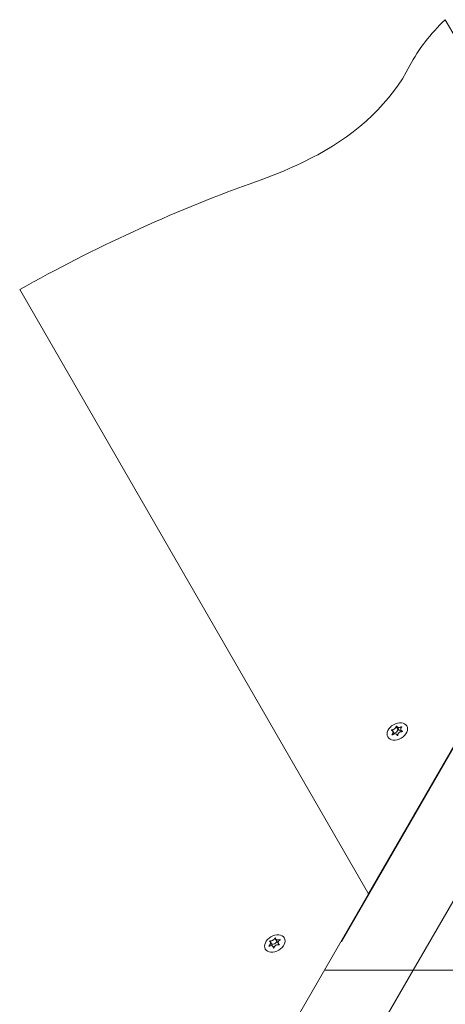
# Model space of a CAD drawing. Units: millimetres. Extents: x 193 to 484, y 89 to 293.
# Drawn here: x 263 to 266, y 209 to 215 of the extents above; entities that cross this region are included whole.
import ezdxf

# ---------------------------------------------------------------- set-up
doc = ezdxf.new("R2010")
doc.units = ezdxf.units.MM
doc.header["$MEASUREMENT"] = 0
doc.layers.add('DEFAULT', color=7, linetype='Continuous', lineweight=0)

msp = doc.modelspace()

# ---------------------------------------------------------------- linework, layer by layer
at = {"layer": 'DEFAULT', "color": 18, "lineweight": 20, "true_color": 0x000000}
for p, q in [((267.5406, 212.6983), (266.1346, 215.1335)), ((265.6298, 209.3886), (263.3374, 213.3592)), ((263.3374, 213.3592), (265.6298, 209.3886)), ((265.6298, 209.3886), (267.5406, 212.6983)), ((265.4522, 209.0735), (267.2551, 212.1963)), ((267.8347, 212.1963), (265.9239, 208.8867)), ((265.783, 210.4651), (265.7857, 210.4606)), ((265.8114, 210.4884), (265.8232, 210.4679)), ((265.8163, 210.4872), (265.8284, 210.4663)), ((265.8428, 210.4643), (265.8488, 210.4539)), ((265.847, 210.4861), (265.8485, 210.4834)), ((265.7846, 210.4348), (265.786, 210.4323)), ((265.7899, 210.4567), (265.7999, 210.4394)), ((265.8171, 210.4325), (265.8195, 210.4283)), ((265.8185, 210.4291), (265.8186, 210.4289)), ((265.8525, 210.4571), (265.8534, 210.4556)), ((263.719, 206.0789), (265.6298, 209.3886)), ((265.6298, 209.3886), (265.632, 209.3849)), ((265.632, 209.3849), (265.6298, 209.3886)), ((264.9758, 209.046), (264.9773, 209.0434)), ((264.9831, 209.078), (264.9949, 209.0575)), ((264.9853, 209.0709), (264.9976, 209.0496)), ((264.9949, 209.0575), (264.9938, 209.0574)), ((265.0027, 209.0408), (265.0076, 209.0323)), ((265.0153, 209.0966), (265.0271, 209.0761)), ((265.0204, 209.0911), (265.0327, 209.0698)), ((265.0283, 209.0773), (265.0274, 209.0766)), ((265.0377, 209.061), (265.0426, 209.0526)), ((265.0434, 209.0555), (265.0439, 209.0546)), ((265.0467, 209.0869), (265.0482, 209.0843)), ((265.0047, 209.0332), (265.0052, 209.0323)), ((265.9239, 208.8867), (264.0132, 205.577)), ((265.3443, 208.8867), (265.9239, 208.8867)), ((265.9239, 208.8867), (265.3443, 208.8867)), ((270.8635, 208.8867), (265.9239, 208.8867)), ((265.9239, 208.8867), (270.8635, 208.8867))]:
    msp.add_line(p, q, dxfattribs=at)
for points in [[(265.7814, 210.4618), (265.781, 210.4619), (265.7807, 210.4623), (265.7806, 210.4629), (265.7809, 210.4636), (265.7813, 210.4642), (265.7819, 210.4647), (265.7825, 210.465), (265.783, 210.4651)], [(265.8114, 210.4884), (265.8116, 210.489), (265.812, 210.4894), (265.8126, 210.4899), (265.8134, 210.4902), (265.8141, 210.4903), (265.8148, 210.4903), (265.8152, 210.49), (265.8154, 210.4898)], [(265.8263, 210.4699), (265.8235, 210.4686), (265.8232, 210.4679)], [(265.847, 210.4861), (265.8475, 210.4863), (265.8482, 210.4864), (265.849, 210.4863), (265.8496, 210.486), (265.8499, 210.4855), (265.8499, 210.485), (265.8496, 210.4845), (265.8493, 210.4841)], [(265.7869, 210.4328), (265.7864, 210.4325), (265.7858, 210.4323), (265.7851, 210.4323), (265.7845, 210.4326), (265.7842, 210.4331), (265.7841, 210.4337), (265.7843, 210.4343), (265.7846, 210.4348)], [(265.8225, 210.4305), (265.8223, 210.4297), (265.8221, 210.4293), (265.8215, 210.4287), (265.8207, 210.4284), (265.8199, 210.4283), (265.8193, 210.4284), (265.8188, 210.4287), (265.8185, 210.4291)], [(265.8525, 210.4571), (265.8529, 210.4569), (265.8533, 210.4564), (265.8534, 210.4557), (265.8532, 210.455), (265.8527, 210.4544), (265.8521, 210.454), (265.8514, 210.4538), (265.8508, 210.4537)], [(264.9773, 209.0434), (264.9768, 209.0432), (264.9762, 209.0431), (264.9755, 209.0433), (264.9751, 209.0437), (264.975, 209.0443), (264.9751, 209.0449), (264.9754, 209.0455), (264.9758, 209.046)], [(264.9806, 209.0748), (264.9804, 209.0751), (264.9802, 209.0756), (264.9803, 209.0762), (264.9807, 209.0768), (264.9813, 209.0774), (264.982, 209.0778), (264.9826, 209.078), (264.9831, 209.078)], [(265.0153, 209.0966), (265.0157, 209.0972), (265.0161, 209.0975), (265.0169, 209.0979), (265.0177, 209.0981), (265.0184, 209.0981), (265.0189, 209.0979), (265.0192, 209.0975), (265.0193, 209.0972)], [(265.0434, 209.0555), (265.0437, 209.0552), (265.0439, 209.0546), (265.0438, 209.0539), (265.0434, 209.0532), (265.0428, 209.0527), (265.0421, 209.0524), (265.0414, 209.0523), (265.0409, 209.0523)], [(265.0467, 209.0869), (265.0473, 209.087), (265.0479, 209.087), (265.0486, 209.0868), (265.049, 209.0863), (265.0492, 209.0857), (265.049, 209.0852), (265.0486, 209.0847), (265.0482, 209.0843)], [(265.0087, 209.0337), (265.0083, 209.033), (265.008, 209.0326), (265.0073, 209.0322), (265.0065, 209.0319), (265.0057, 209.032), (265.0052, 209.0323), (265.0048, 209.0327), (265.0047, 209.0332)]]:
    msp.add_lwpolyline(points, dxfattribs=at)
for centre in [(265.8192, 210.4555), (265.8192, 210.4555), (265.0142, 209.0613), (265.0142, 209.0613)]:
    msp.add_ellipse(centre, major_axis=(0.0627, 0.0362), ratio=0.700396, dxfattribs=at)
for points in [[(266.1346, 215.1335), (266.0371, 215.0419), (265.958, 214.9393), (265.9024, 214.8324)], [(265.2959, 214.2459), (265.562, 214.3867), (265.7805, 214.5979), (265.9024, 214.8324)], [(264.8511, 214.0552), (265.0026, 214.1058), (265.1519, 214.1698), (265.2959, 214.2459)], [(264.8511, 214.0552), (264.333, 213.8677), (263.8249, 213.6341), (263.3374, 213.3592)], [(265.8284, 210.4663), (265.8313, 210.4613), (265.8377, 210.4589), (265.8453, 210.46)], [(264.9991, 209.0448), (264.999, 209.0465), (264.9984, 209.0481), (264.9976, 209.0496)], [(265.0327, 209.0698), (265.0335, 209.0684), (265.0346, 209.0671), (265.0361, 209.0661)]]:
    msp.add_open_spline(points, degree=3, dxfattribs=at)
for points, knots in [([(265.7846, 210.4348), (265.7852, 210.4356), (265.7858, 210.4363), (265.7863, 210.4371), (265.7869, 210.4378), (265.7874, 210.4385), (265.7878, 210.4393), (265.7886, 210.4406), (265.7893, 210.442), (265.7898, 210.4434), (265.7906, 210.4454), (265.7911, 210.4474), (265.7913, 210.4494), (265.7915, 210.4516), (265.7912, 210.4536), (265.7905, 210.4553), (265.7899, 210.4569), (265.789, 210.4582), (265.7878, 210.4592), (265.7869, 210.46), (265.7859, 210.4605), (265.7849, 210.461), (265.7838, 210.4614), (265.7826, 210.4616), (265.7814, 210.4618)], [0, 0, 0, 0, 1, 1, 1, 2, 2, 2, 3, 3, 3, 4, 4, 4, 5, 5, 5, 6, 6, 6, 7, 7, 7, 8, 8, 8, 8]), ([(265.783, 210.4651), (265.7842, 210.4652), (265.7854, 210.4654), (265.7867, 210.4657), (265.7881, 210.4661), (265.7896, 210.4665), (265.7911, 210.4671), (265.7935, 210.468), (265.7958, 210.4692), (265.798, 210.4707), (265.8004, 210.4722), (265.8026, 210.474), (265.8045, 210.4759), (265.8064, 210.4778), (265.808, 210.4798), (265.8091, 210.4819), (265.8098, 210.4831), (265.8104, 210.4843), (265.8108, 210.4855), (265.8111, 210.4865), (265.8113, 210.4875), (265.8114, 210.4884)], [0, 0, 0, 0, 1, 1, 1, 2, 2, 2, 3, 3, 3, 4, 4, 4, 5, 5, 5, 6, 6, 6, 7, 7, 7, 7]), ([(265.7969, 210.4446), (265.8082, 210.4452), (265.8198, 210.4537), (265.8226, 210.4636), (265.823, 210.4651), (265.8232, 210.4665), (265.8232, 210.4679)], [0, 0, 0, 0, 1, 1, 1, 2, 2, 2, 2]), ([(265.8154, 210.4898), (265.8155, 210.489), (265.8158, 210.4882), (265.8162, 210.4875), (265.8166, 210.4867), (265.8172, 210.486), (265.8178, 210.4853), (265.8189, 210.4842), (265.8203, 210.4834), (265.822, 210.4827), (265.824, 210.4819), (265.8264, 210.4815), (265.8289, 210.4814), (265.8316, 210.4814), (265.8344, 210.4817), (265.8373, 210.4824), (265.839, 210.4828), (265.8407, 210.4833), (265.8424, 210.4839), (265.8438, 210.4845), (265.8451, 210.4851), (265.8464, 210.4858), (265.8466, 210.4859), (265.8468, 210.486), (265.847, 210.4861)], [0, 0, 0, 0, 1, 1, 1, 2, 2, 2, 3, 3, 3, 4, 4, 4, 5, 5, 5, 6, 6, 6, 7, 7, 7, 8, 8, 8, 8]), ([(265.8493, 210.4841), (265.8486, 210.4835), (265.8479, 210.4829), (265.8472, 210.4824), (265.8466, 210.4818), (265.846, 210.4812), (265.8455, 210.4806), (265.8446, 210.4795), (265.8437, 210.4784), (265.8431, 210.4772), (265.8421, 210.4754), (265.8415, 210.4736), (265.8413, 210.4718), (265.841, 210.4697), (265.8413, 210.4677), (265.842, 210.4658), (265.8427, 210.4641), (265.8438, 210.4626), (265.8452, 210.4613), (265.8462, 210.4603), (265.8473, 210.4595), (265.8485, 210.4588), (265.8497, 210.4581), (265.8511, 210.4576), (265.8525, 210.4571)], [0, 0, 0, 0, 1, 1, 1, 2, 2, 2, 3, 3, 3, 4, 4, 4, 5, 5, 5, 6, 6, 6, 7, 7, 7, 8, 8, 8, 8]), ([(265.8185, 210.4291), (265.8182, 210.4302), (265.8178, 210.4312), (265.8173, 210.4321), (265.8167, 210.4332), (265.816, 210.4341), (265.8153, 210.435), (265.814, 210.4364), (265.8124, 210.4375), (265.8106, 210.4383), (265.8085, 210.4393), (265.8061, 210.4398), (265.8036, 210.4398), (265.801, 210.4398), (265.7983, 210.4392), (265.7956, 210.4382), (265.794, 210.4376), (265.7925, 210.4368), (265.791, 210.4358), (265.7898, 210.4351), (265.7886, 210.4342), (265.7874, 210.4332), (265.7873, 210.4331), (265.7871, 210.4329), (265.7869, 210.4328)], [0, 0, 0, 0, 1, 1, 1, 2, 2, 2, 3, 3, 3, 4, 4, 4, 5, 5, 5, 6, 6, 6, 7, 7, 7, 8, 8, 8, 8]), ([(265.8508, 210.4537), (265.8495, 210.4539), (265.8482, 210.454), (265.8468, 210.4539), (265.8452, 210.4539), (265.8435, 210.4537), (265.8419, 210.4533), (265.8394, 210.4527), (265.8369, 210.4517), (265.8346, 210.4504), (265.8321, 210.4491), (265.8299, 210.4473), (265.8281, 210.4453), (265.8263, 210.4432), (265.8248, 210.4409), (265.8239, 210.4385), (265.8233, 210.4371), (265.8229, 210.4357), (265.8227, 210.4342), (265.8225, 210.433), (265.8224, 210.4317), (265.8225, 210.4305)], [0, 0, 0, 0, 1, 1, 1, 2, 2, 2, 3, 3, 3, 4, 4, 4, 5, 5, 5, 6, 6, 6, 7, 7, 7, 7]), ([(264.9758, 209.046), (264.9765, 209.0466), (264.9772, 209.0473), (264.9779, 209.0479), (264.9786, 209.0486), (264.9792, 209.0493), (264.9798, 209.0499), (264.9809, 209.0512), (264.9818, 209.0524), (264.9827, 209.0537), (264.9839, 209.0557), (264.9849, 209.0577), (264.9856, 209.0596), (264.9864, 209.0619), (264.9867, 209.0641), (264.9866, 209.0661), (264.9866, 209.0678), (264.9861, 209.0694), (264.9854, 209.0708), (264.9849, 209.0717), (264.9842, 209.0725), (264.9834, 209.0732), (264.9826, 209.0739), (264.9816, 209.0744), (264.9806, 209.0748)], [0, 0, 0, 0, 1, 1, 1, 2, 2, 2, 3, 3, 3, 4, 4, 4, 5, 5, 5, 6, 6, 6, 7, 7, 7, 8, 8, 8, 8]), ([(265.0047, 209.0332), (265.0047, 209.0343), (265.0045, 209.0354), (265.0043, 209.0365), (265.0041, 209.0377), (265.0037, 209.0388), (265.0032, 209.0398), (265.0024, 209.0415), (265.0013, 209.043), (264.9999, 209.0442), (264.9982, 209.0456), (264.9962, 209.0466), (264.9939, 209.0471), (264.9916, 209.0476), (264.989, 209.0477), (264.9864, 209.0471), (264.9848, 209.0468), (264.9832, 209.0464), (264.9817, 209.0457), (264.9804, 209.0452), (264.9791, 209.0445), (264.9779, 209.0437), (264.9777, 209.0436), (264.9775, 209.0435), (264.9773, 209.0434)], [0, 0, 0, 0, 1, 1, 1, 2, 2, 2, 3, 3, 3, 4, 4, 4, 5, 5, 5, 6, 6, 6, 7, 7, 7, 8, 8, 8, 8]), ([(264.9831, 209.078), (264.9841, 209.0779), (264.9852, 209.0778), (264.9864, 209.0778), (264.9878, 209.0779), (264.9892, 209.078), (264.9907, 209.0783), (264.993, 209.0788), (264.9954, 209.0795), (264.9978, 209.0806), (265.0003, 209.0817), (265.0028, 209.0831), (265.0051, 209.0847), (265.0074, 209.0863), (265.0094, 209.0882), (265.0111, 209.0901), (265.0121, 209.0912), (265.013, 209.0924), (265.0137, 209.0936), (265.0144, 209.0946), (265.0149, 209.0956), (265.0153, 209.0966)], [0, 0, 0, 0, 1, 1, 1, 2, 2, 2, 3, 3, 3, 4, 4, 4, 5, 5, 5, 6, 6, 6, 7, 7, 7, 7]), ([(264.9949, 209.0575), (265.0048, 209.0549), (265.018, 209.0605), (265.0243, 209.07), (265.0256, 209.072), (265.0266, 209.074), (265.0271, 209.0761)], [0, 0, 0, 0, 1, 1, 1, 2, 2, 2, 2]), ([(265.0409, 209.0523), (265.0397, 209.0527), (265.0384, 209.0531), (265.0371, 209.0533), (265.0356, 209.0535), (265.034, 209.0536), (265.0324, 209.0535), (265.0299, 209.0534), (265.0273, 209.0529), (265.0249, 209.052), (265.0222, 209.051), (265.0198, 209.0496), (265.0176, 209.0479), (265.0153, 209.0461), (265.0134, 209.0441), (265.0119, 209.0418), (265.0111, 209.0404), (265.0103, 209.039), (265.0098, 209.0376), (265.0093, 209.0363), (265.0089, 209.035), (265.0087, 209.0337)], [0, 0, 0, 0, 1, 1, 1, 2, 2, 2, 3, 3, 3, 4, 4, 4, 5, 5, 5, 6, 6, 6, 7, 7, 7, 7]), ([(265.0193, 209.0972), (265.0192, 209.0963), (265.0191, 209.0954), (265.0192, 209.0946), (265.0193, 209.0936), (265.0196, 209.0927), (265.02, 209.0919), (265.0206, 209.0905), (265.0216, 209.0893), (265.0229, 209.0883), (265.0244, 209.0871), (265.0264, 209.0861), (265.0287, 209.0855), (265.0311, 209.0849), (265.0338, 209.0847), (265.0366, 209.0848), (265.0383, 209.0849), (265.04, 209.0852), (265.0418, 209.0855), (265.0432, 209.0858), (265.0446, 209.0862), (265.046, 209.0867), (265.0462, 209.0868), (265.0465, 209.0869), (265.0467, 209.0869)], [0, 0, 0, 0, 1, 1, 1, 2, 2, 2, 3, 3, 3, 4, 4, 4, 5, 5, 5, 6, 6, 6, 7, 7, 7, 8, 8, 8, 8]), ([(265.0482, 209.0843), (265.0473, 209.0839), (265.0465, 209.0834), (265.0458, 209.0829), (265.045, 209.0824), (265.0443, 209.0819), (265.0436, 209.0814), (265.0424, 209.0804), (265.0413, 209.0794), (265.0403, 209.0783), (265.0389, 209.0766), (265.0378, 209.0748), (265.0371, 209.073), (265.0362, 209.0708), (265.0359, 209.0687), (265.036, 209.0665), (265.0362, 209.0647), (265.0367, 209.0628), (265.0377, 209.0612), (265.0383, 209.06), (265.0391, 209.059), (265.0401, 209.058), (265.041, 209.0571), (265.0421, 209.0562), (265.0434, 209.0555)], [0, 0, 0, 0, 1, 1, 1, 2, 2, 2, 3, 3, 3, 4, 4, 4, 5, 5, 5, 6, 6, 6, 7, 7, 7, 8, 8, 8, 8])]:
    msp.add_open_spline(points, degree=3, knots=knots, dxfattribs=at)

doc.saveas('drawing.dxf')
